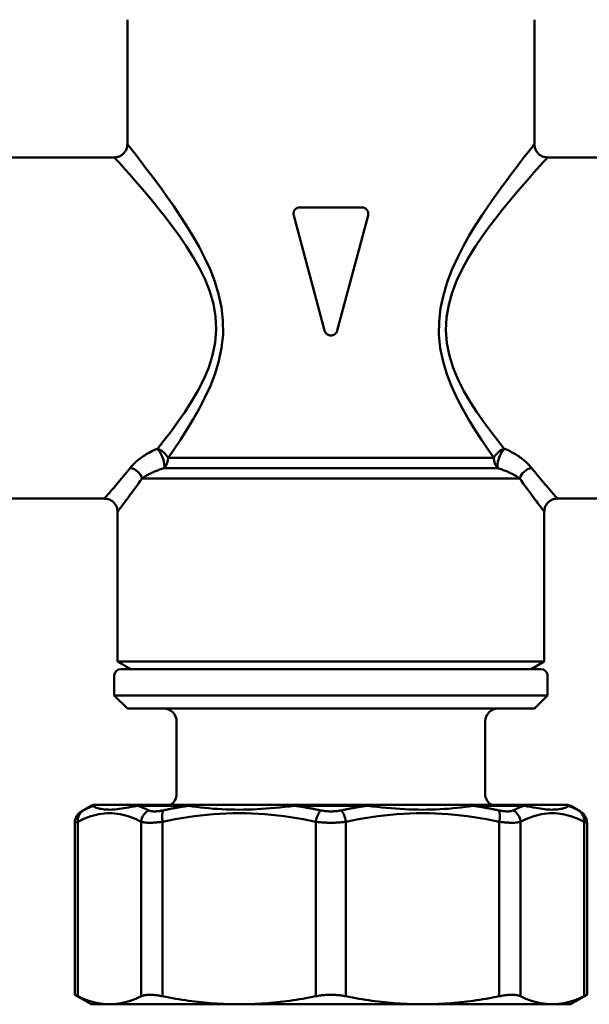
# Model space of a CAD drawing. Extents: x -291 to 2357, y 63 to 1419.
# Drawn here: x 418 to 461, y 341 to 416 of the extents above; entities that cross this region are included whole.
import ezdxf

# ---------------------------------------------------------------- set-up
doc = ezdxf.new("R2010")
doc.units = 0
doc.layers.add('AM_0', color=7, linetype='CONTINUOUS', lineweight=50)

# ---------------------------------------------------------------- blocks, each defined once
blk = doc.blocks.new('782-06-61')
at = {"layer": 'AM_0'}
for p, q in [((-91.289, -247.797), (-91.289, -241.297)), ((-60.289, -247.797), (-60.289, -241.297)), ((-149.289, -248.797), (-92.289, -248.797)), ((-59.289, -248.797), (-53.289, -248.797)), ((-73.44, -252.601), (-78.137, -252.601)), ((-78.62, -253.23), (-76.272, -261.994)), ((-75.306, -261.994), (-72.957, -253.23)), ((-88.194, -271.704), (-63.383, -271.704)), ((-63.083, -272.484), (-88.494, -272.484)), ((-86.637, -273.265), (-90.171, -273.265)), ((-61.407, -273.265), (-86.637, -273.265)), ((-106.289, -274.797), (-93.039, -274.797)), ((-58.539, -274.797), (-53.289, -274.797)), ((-92.039, -287.219), (-92.039, -275.797)), ((-59.539, -287.219), (-59.539, -275.797)), ((-59.539, -287.219), (-92.039, -287.219)), ((-91.039, -287.797), (-92.039, -287.219)), ((-60.539, -287.797), (-59.539, -287.219)), ((-91.789, -287.797), (-75.789, -287.797)), ((-91.039, -287.797), (-60.539, -287.797)), ((-59.789, -287.797), (-75.789, -287.797)), ((-92.289, -289.797), (-92.289, -288.297)), ((-59.289, -289.797), (-59.289, -288.297)), ((-92.289, -289.797), (-75.789, -289.797)), ((-91.289, -290.797), (-92.289, -289.797)), ((-59.289, -289.797), (-75.789, -289.797)), ((-60.289, -290.797), (-59.289, -289.797)), ((-75.789, -290.797), (-91.289, -290.797)), ((-75.789, -290.797), (-60.289, -290.797)), ((-87.539, -297.297), (-87.539, -291.797)), ((-64.039, -297.297), (-64.039, -291.797)), ((-94.055, -298.214), (-94.795, -298.641)), ((-93.847, -298.214), (-94.055, -298.214)), ((-93.805, -298.147), (-93.599, -298.147)), ((-86.613, -298.214), (-90.502, -298.214)), ((-90.3, -298.147), (-86.465, -298.147)), ((-75.789, -298.214), (-78.538, -298.214)), ((-78.5, -298.147), (-75.789, -298.147)), ((-73.077, -298.147), (-75.789, -298.147)), ((-75.789, -298.214), (-73.039, -298.214)), ((-61.277, -298.147), (-65.112, -298.147)), ((-64.964, -298.214), (-61.076, -298.214)), ((-57.773, -298.147), (-57.978, -298.147)), ((-57.731, -298.214), (-57.523, -298.214)), ((-57.523, -298.214), (-56.782, -298.641)), ((-95.067, -312.733), (-95.067, -299.429)), ((-90.232, -299.429), (-90.232, -312.733)), ((-88.609, -312.733), (-88.609, -299.429)), ((-76.937, -299.429), (-76.937, -312.733)), ((-74.641, -299.429), (-74.641, -312.733)), ((-62.969, -312.733), (-62.969, -299.429)), ((-61.345, -299.429), (-61.345, -312.733)), ((-56.511, -312.733), (-56.511, -299.429)), ((-95.295, -312.621), (-95.295, -299.507)), ((-56.282, -312.621), (-56.282, -299.507)), ((-94.039, -313.347), (-95.295, -312.621)), ((-57.539, -313.347), (-56.282, -312.621)), ((-92.649, -313.347), (-94.039, -313.347)), ((-82.773, -313.347), (-92.649, -313.347)), ((-75.789, -313.347), (-82.773, -313.347)), ((-75.789, -313.347), (-68.805, -313.347)), ((-68.805, -313.347), (-58.928, -313.347)), ((-58.928, -313.347), (-57.539, -313.347))]:
    blk.add_line(p, q, dxfattribs=at)
for points in [[(-91.289, -238.297), (-91.289, -238.306), (-91.289, -238.332), (-91.289, -238.374), (-91.289, -238.432), (-91.289, -238.504), (-91.289, -238.59), (-91.289, -238.688), (-91.289, -238.796), (-91.289, -238.912), (-91.289, -239.034), (-91.289, -239.16), (-91.289, -239.292), (-91.289, -239.434), (-91.289, -239.585), (-91.289, -239.743), (-91.289, -239.907), (-91.289, -240.076), (-91.289, -240.249), (-91.289, -240.425), (-91.289, -240.601), (-91.289, -240.778), (-91.289, -240.954), (-91.289, -241.127), (-91.289, -241.297)], [(-60.289, -241.297), (-60.289, -241.127), (-60.289, -240.954), (-60.289, -240.778), (-60.289, -240.601), (-60.289, -240.425), (-60.289, -240.249), (-60.289, -240.076), (-60.289, -239.907), (-60.289, -239.743), (-60.289, -239.585), (-60.289, -239.434), (-60.289, -239.292), (-60.289, -239.16), (-60.289, -239.034), (-60.289, -238.912), (-60.289, -238.796), (-60.289, -238.688), (-60.289, -238.59), (-60.289, -238.504), (-60.289, -238.432), (-60.289, -238.374), (-60.289, -238.332), (-60.289, -238.306), (-60.289, -238.297)], [(-92.289, -248.797), (-92.223, -248.791), (-92.158, -248.786), (-92.094, -248.775), (-92.031, -248.76), (-91.967, -248.744), (-91.907, -248.718), (-91.847, -248.692), (-91.79, -248.661), (-91.735, -248.626), (-91.68, -248.59), (-91.631, -248.546), (-91.582, -248.503), (-91.539, -248.454), (-91.497, -248.404), (-91.458, -248.352), (-91.425, -248.295), (-91.393, -248.238), (-91.367, -248.178), (-91.344, -248.117), (-91.326, -248.055), (-91.316, -247.99), (-91.307, -247.926), (-91.298, -247.861), (-91.289, -247.797)], [(-88.194, -271.704), (-87.729, -271.034), (-87.254, -270.324), (-86.776, -269.578), (-86.299, -268.794), (-85.828, -267.969), (-85.38, -267.106), (-84.969, -266.206), (-84.611, -265.271), (-84.32, -264.304), (-84.113, -263.307), (-84.004, -262.282), (-84.008, -261.236), (-84.124, -260.212), (-84.337, -259.216), (-84.632, -258.253), (-84.993, -257.322), (-85.407, -256.426), (-85.857, -255.568), (-86.328, -254.748), (-86.806, -253.968), (-87.282, -253.225), (-87.757, -252.517), (-88.223, -251.845), (-88.676, -251.213), (-89.109, -250.622), (-89.518, -250.077), (-89.897, -249.578), (-90.241, -249.129), (-90.546, -248.737), (-90.805, -248.407), (-91.013, -248.144), (-91.164, -247.953), (-91.257, -247.836), (-91.289, -247.797)], [(-60.289, -247.797), (-60.32, -247.836), (-60.412, -247.952), (-60.564, -248.144), (-60.772, -248.407), (-61.031, -248.737), (-61.336, -249.129), (-61.681, -249.578), (-62.06, -250.078), (-62.47, -250.625), (-62.904, -251.215), (-63.357, -251.846), (-63.823, -252.517), (-64.297, -253.226), (-64.774, -253.971), (-65.249, -254.753), (-65.715, -255.581), (-66.158, -256.455), (-66.566, -257.368), (-66.923, -258.314), (-67.216, -259.288), (-67.43, -260.283), (-67.551, -261.295), (-67.565, -262.316), (-67.459, -263.341), (-67.249, -264.342), (-66.959, -265.308), (-66.603, -266.237), (-66.195, -267.13), (-65.749, -267.985), (-65.279, -268.803), (-64.799, -269.584), (-64.321, -270.327), (-63.848, -271.034), (-63.383, -271.704)], [(-60.289, -247.797), (-60.283, -247.862), (-60.278, -247.927), (-60.267, -247.991), (-60.251, -248.055), (-60.235, -248.118), (-60.21, -248.178), (-60.184, -248.238), (-60.153, -248.296), (-60.118, -248.351), (-60.081, -248.405), (-60.038, -248.454), (-59.995, -248.503), (-59.946, -248.547), (-59.896, -248.588), (-59.843, -248.627), (-59.787, -248.66), (-59.73, -248.693), (-59.67, -248.718), (-59.609, -248.741), (-59.547, -248.76), (-59.482, -248.769), (-59.418, -248.778), (-59.353, -248.787), (-59.289, -248.797)], [(-92.289, -248.797), (-92.253, -248.836), (-92.148, -248.95), (-91.978, -249.138), (-91.743, -249.397), (-91.452, -249.722), (-91.11, -250.106), (-90.724, -250.545), (-90.301, -251.033), (-89.845, -251.566), (-89.363, -252.143), (-88.861, -252.76), (-88.346, -253.415), (-87.824, -254.105), (-87.301, -254.829), (-86.778, -255.593), (-86.27, -256.395), (-85.795, -257.234), (-85.369, -258.109), (-85.012, -259.017), (-84.74, -259.957), (-84.571, -260.927), (-84.522, -261.924), (-84.603, -262.913), (-84.801, -263.875), (-85.098, -264.808), (-85.475, -265.709), (-85.916, -266.577), (-86.402, -267.409), (-86.915, -268.204), (-87.439, -268.958), (-87.963, -269.674), (-88.484, -270.354), (-88.995, -270.996)], [(-62.583, -270.996), (-63.093, -270.355), (-63.612, -269.677), (-64.137, -268.963), (-64.663, -268.213), (-65.176, -267.425), (-65.659, -266.601), (-66.096, -265.74), (-66.471, -264.843), (-66.768, -263.91), (-66.97, -262.942), (-67.043, -261.962), (-66.985, -260.988), (-66.812, -260.025), (-66.54, -259.081), (-66.186, -258.16), (-65.766, -257.269), (-65.298, -256.414), (-64.796, -255.6), (-64.279, -254.834), (-63.756, -254.107), (-63.234, -253.415), (-62.719, -252.761), (-62.217, -252.144), (-61.734, -251.568), (-61.278, -251.035), (-60.853, -250.545), (-60.467, -250.106), (-60.125, -249.722), (-59.834, -249.398), (-59.6, -249.139), (-59.428, -248.95), (-59.324, -248.835), (-59.289, -248.797)], [(-78.62, -253.23), (-78.629, -253.192), (-78.634, -253.154), (-78.637, -253.117), (-78.637, -253.08), (-78.633, -253.042), (-78.627, -253.004), (-78.619, -252.966), (-78.607, -252.929), (-78.592, -252.893), (-78.574, -252.858), (-78.554, -252.825), (-78.532, -252.794), (-78.508, -252.765), (-78.482, -252.739), (-78.454, -252.714), (-78.424, -252.691), (-78.392, -252.671), (-78.358, -252.652), (-78.323, -252.636), (-78.286, -252.623), (-78.249, -252.613), (-78.211, -252.606), (-78.174, -252.602), (-78.137, -252.601)], [(-73.44, -252.601), (-73.403, -252.602), (-73.366, -252.606), (-73.328, -252.613), (-73.291, -252.623), (-73.255, -252.636), (-73.219, -252.652), (-73.185, -252.671), (-73.153, -252.691), (-73.123, -252.714), (-73.095, -252.739), (-73.069, -252.765), (-73.045, -252.794), (-73.023, -252.825), (-73.003, -252.858), (-72.985, -252.893), (-72.971, -252.929), (-72.959, -252.966), (-72.95, -253.004), (-72.944, -253.042), (-72.941, -253.08), (-72.941, -253.117), (-72.943, -253.154), (-72.949, -253.192), (-72.957, -253.23)], [(-75.306, -261.994), (-75.323, -262.047), (-75.346, -262.097), (-75.374, -262.144), (-75.407, -262.188), (-75.443, -262.226), (-75.484, -262.261), (-75.529, -262.292), (-75.577, -262.318), (-75.629, -262.339), (-75.682, -262.353), (-75.736, -262.362), (-75.789, -262.365), (-75.842, -262.362), (-75.895, -262.353), (-75.949, -262.339), (-76, -262.318), (-76.049, -262.292), (-76.094, -262.261), (-76.134, -262.226), (-76.17, -262.188), (-76.203, -262.144), (-76.231, -262.097), (-76.254, -262.047), (-76.272, -261.994)], [(-88.995, -270.996), (-89.108, -271.043), (-89.22, -271.092), (-89.33, -271.143), (-89.438, -271.195), (-89.543, -271.249), (-89.646, -271.305), (-89.747, -271.362), (-89.846, -271.42), (-89.941, -271.479), (-90.034, -271.54), (-90.125, -271.601), (-90.213, -271.663), (-90.298, -271.725), (-90.38, -271.789), (-90.46, -271.853), (-90.538, -271.918), (-90.612, -271.983), (-90.684, -272.049), (-90.753, -272.115), (-90.82, -272.181), (-90.883, -272.248), (-90.943, -272.314), (-91.001, -272.38), (-91.056, -272.446)], [(-60.522, -272.446), (-60.576, -272.38), (-60.634, -272.314), (-60.694, -272.248), (-60.758, -272.181), (-60.824, -272.115), (-60.893, -272.049), (-60.965, -271.983), (-61.04, -271.918), (-61.117, -271.853), (-61.197, -271.789), (-61.279, -271.726), (-61.365, -271.663), (-61.452, -271.601), (-61.543, -271.54), (-61.636, -271.479), (-61.732, -271.42), (-61.83, -271.362), (-61.931, -271.305), (-62.034, -271.249), (-62.14, -271.195), (-62.247, -271.143), (-62.357, -271.092), (-62.469, -271.043), (-62.583, -270.996)], [(-91.056, -272.446), (-91.199, -272.623), (-91.34, -272.795), (-91.477, -272.961), (-91.61, -273.122), (-91.739, -273.277), (-91.863, -273.425), (-91.982, -273.567), (-92.096, -273.702), (-92.205, -273.83), (-92.308, -273.951), (-92.404, -274.064), (-92.495, -274.17), (-92.58, -274.268), (-92.657, -274.358), (-92.728, -274.44), (-92.793, -274.514), (-92.849, -274.579), (-92.898, -274.636), (-92.94, -274.684), (-92.974, -274.724), (-93.001, -274.754), (-93.02, -274.776), (-93.031, -274.789), (-93.035, -274.794)], [(-90.171, -273.265), (-90.12, -273.23), (-90.067, -273.194), (-90.012, -273.158), (-89.956, -273.123), (-89.898, -273.087), (-89.838, -273.051), (-89.777, -273.016), (-89.714, -272.981), (-89.649, -272.946), (-89.583, -272.911), (-89.515, -272.877), (-89.446, -272.843), (-89.375, -272.81), (-89.303, -272.777), (-89.229, -272.745), (-89.153, -272.713), (-89.075, -272.681), (-88.997, -272.651), (-88.916, -272.621), (-88.834, -272.592), (-88.751, -272.563), (-88.667, -272.536), (-88.581, -272.51), (-88.494, -272.484)], [(-63.083, -272.484), (-62.996, -272.51), (-62.91, -272.536), (-62.826, -272.563), (-62.743, -272.592), (-62.661, -272.621), (-62.581, -272.651), (-62.502, -272.681), (-62.424, -272.713), (-62.349, -272.745), (-62.274, -272.777), (-62.202, -272.81), (-62.131, -272.843), (-62.062, -272.877), (-61.994, -272.911), (-61.928, -272.946), (-61.863, -272.981), (-61.8, -273.016), (-61.739, -273.051), (-61.679, -273.087), (-61.621, -273.123), (-61.565, -273.158), (-61.51, -273.194), (-61.458, -273.23), (-61.407, -273.265)], [(-58.542, -274.794), (-58.546, -274.79), (-58.557, -274.777), (-58.576, -274.755), (-58.602, -274.724), (-58.637, -274.685), (-58.679, -274.636), (-58.728, -274.579), (-58.786, -274.513), (-58.85, -274.439), (-58.922, -274.356), (-59, -274.266), (-59.085, -274.167), (-59.176, -274.061), (-59.273, -273.947), (-59.376, -273.826), (-59.485, -273.699), (-59.598, -273.564), (-59.717, -273.422), (-59.841, -273.275), (-59.969, -273.121), (-60.101, -272.96), (-60.238, -272.795), (-60.378, -272.623), (-60.522, -272.446)], [(-92.036, -275.794), (-92.032, -275.789), (-92.021, -275.775), (-92.003, -275.751), (-91.978, -275.718), (-91.946, -275.676), (-91.906, -275.624), (-91.86, -275.563), (-91.807, -275.492), (-91.746, -275.413), (-91.68, -275.324), (-91.606, -275.227), (-91.527, -275.122), (-91.441, -275.008), (-91.35, -274.886), (-91.253, -274.756), (-91.151, -274.618), (-91.044, -274.472), (-90.931, -274.32), (-90.814, -274.16), (-90.693, -273.993), (-90.567, -273.82), (-90.438, -273.641), (-90.306, -273.456), (-90.171, -273.265)], [(-61.407, -273.265), (-61.271, -273.456), (-61.139, -273.64), (-61.011, -273.819), (-60.886, -273.992), (-60.765, -274.158), (-60.649, -274.317), (-60.537, -274.469), (-60.43, -274.614), (-60.328, -274.752), (-60.231, -274.882), (-60.139, -275.004), (-60.053, -275.119), (-59.973, -275.225), (-59.899, -275.322), (-59.832, -275.411), (-59.771, -275.491), (-59.717, -275.562), (-59.67, -275.624), (-59.631, -275.676), (-59.599, -275.719), (-59.574, -275.752), (-59.556, -275.775), (-59.545, -275.789), (-59.542, -275.794)], [(-92.039, -275.797), (-92.044, -275.732), (-92.049, -275.666), (-92.06, -275.602), (-92.076, -275.539), (-92.092, -275.475), (-92.118, -275.415), (-92.144, -275.355), (-92.175, -275.298), (-92.21, -275.243), (-92.246, -275.188), (-92.289, -275.139), (-92.333, -275.091), (-92.381, -275.047), (-92.432, -275.005), (-92.484, -274.966), (-92.54, -274.933), (-92.597, -274.901), (-92.657, -274.875), (-92.718, -274.852), (-92.781, -274.834), (-92.845, -274.825), (-92.91, -274.815), (-92.974, -274.806), (-93.039, -274.797)], [(-58.539, -274.797), (-58.604, -274.802), (-58.669, -274.807), (-58.733, -274.818), (-58.797, -274.834), (-58.86, -274.85), (-58.92, -274.876), (-58.98, -274.902), (-59.037, -274.933), (-59.093, -274.968), (-59.147, -275.004), (-59.196, -275.047), (-59.245, -275.091), (-59.289, -275.139), (-59.33, -275.19), (-59.369, -275.242), (-59.402, -275.299), (-59.435, -275.355), (-59.46, -275.415), (-59.483, -275.476), (-59.502, -275.539), (-59.511, -275.603), (-59.52, -275.668), (-59.529, -275.732), (-59.539, -275.797)], [(-95.295, -299.507), (-95.292, -299.464), (-95.288, -299.42), (-95.284, -299.377), (-95.279, -299.334), (-95.268, -299.291), (-95.258, -299.249), (-95.247, -299.207), (-95.233, -299.166), (-95.216, -299.126), (-95.199, -299.086), (-95.182, -299.046), (-95.159, -299.008), (-95.136, -298.972), (-95.112, -298.935), (-95.088, -298.899), (-95.059, -298.866), (-95.03, -298.834), (-95.001, -298.801), (-94.969, -298.771), (-94.936, -298.743), (-94.902, -298.716), (-94.868, -298.688), (-94.832, -298.664), (-94.795, -298.641)], [(-94.642, -298.563), (-94.655, -298.569), (-94.666, -298.575), (-94.677, -298.581), (-94.688, -298.586), (-94.698, -298.591), (-94.708, -298.597), (-94.717, -298.601), (-94.726, -298.606), (-94.735, -298.61), (-94.742, -298.614), (-94.75, -298.618), (-94.756, -298.621), (-94.762, -298.624), (-94.768, -298.627), (-94.773, -298.63), (-94.778, -298.632), (-94.782, -298.634), (-94.785, -298.636), (-94.788, -298.638), (-94.791, -298.639), (-94.793, -298.64), (-94.794, -298.641), (-94.795, -298.641), (-94.795, -298.641)], [(-93.847, -298.214), (-93.88, -298.226), (-93.913, -298.238), (-93.947, -298.251), (-93.98, -298.264), (-94.014, -298.277), (-94.047, -298.29), (-94.08, -298.303), (-94.113, -298.317), (-94.147, -298.33), (-94.18, -298.344), (-94.213, -298.359), (-94.246, -298.373), (-94.279, -298.388), (-94.313, -298.403), (-94.346, -298.418), (-94.379, -298.433), (-94.412, -298.448), (-94.445, -298.464), (-94.478, -298.48), (-94.511, -298.496), (-94.544, -298.512), (-94.577, -298.529), (-94.61, -298.546), (-94.642, -298.563)], [(-93.847, -298.214), (-93.836, -298.259), (-93.784, -298.302), (-93.707, -298.341), (-93.613, -298.376), (-93.508, -298.408), (-93.395, -298.435), (-93.275, -298.458), (-93.149, -298.477), (-93.02, -298.492), (-92.888, -298.503), (-92.753, -298.509), (-92.616, -298.512), (-92.476, -298.51), (-92.334, -298.503), (-92.193, -298.492), (-92.05, -298.477), (-91.903, -298.458), (-91.748, -298.434), (-91.583, -298.407), (-91.405, -298.376), (-91.212, -298.34), (-91.001, -298.302), (-90.769, -298.259), (-90.502, -298.214)], [(-90.3, -298.147), (-90.499, -298.147), (-90.682, -298.147), (-90.854, -298.147), (-91.018, -298.147), (-91.175, -298.147), (-91.325, -298.147), (-91.471, -298.147), (-91.613, -298.147), (-91.754, -298.147), (-91.893, -298.147), (-92.032, -298.147), (-92.171, -298.147), (-92.308, -298.147), (-92.444, -298.147), (-92.579, -298.147), (-92.712, -298.147), (-92.842, -298.147), (-92.971, -298.147), (-93.096, -298.147), (-93.216, -298.147), (-93.33, -298.147), (-93.436, -298.147), (-93.529, -298.147), (-93.599, -298.147)], [(-89.676, -298.563), (-89.71, -298.546), (-89.745, -298.529), (-89.779, -298.512), (-89.813, -298.496), (-89.847, -298.48), (-89.882, -298.464), (-89.916, -298.448), (-89.95, -298.433), (-89.985, -298.418), (-90.019, -298.403), (-90.054, -298.388), (-90.088, -298.373), (-90.122, -298.359), (-90.157, -298.344), (-90.191, -298.33), (-90.226, -298.316), (-90.26, -298.303), (-90.295, -298.289), (-90.329, -298.276), (-90.364, -298.263), (-90.398, -298.251), (-90.433, -298.238), (-90.467, -298.226), (-90.502, -298.214)], [(-88.564, -298.563), (-88.625, -298.575), (-88.685, -298.586), (-88.744, -298.597), (-88.803, -298.606), (-88.86, -298.614), (-88.917, -298.621), (-88.972, -298.627), (-89.027, -298.632), (-89.08, -298.636), (-89.131, -298.639), (-89.181, -298.641), (-89.229, -298.641), (-89.276, -298.641), (-89.322, -298.639), (-89.365, -298.636), (-89.407, -298.632), (-89.448, -298.627), (-89.486, -298.621), (-89.522, -298.614), (-89.557, -298.606), (-89.59, -298.596), (-89.621, -298.586), (-89.649, -298.575), (-89.676, -298.563)], [(-86.613, -298.214), (-86.695, -298.226), (-86.777, -298.238), (-86.859, -298.251), (-86.94, -298.264), (-87.022, -298.277), (-87.104, -298.29), (-87.185, -298.303), (-87.267, -298.317), (-87.348, -298.33), (-87.429, -298.344), (-87.511, -298.359), (-87.592, -298.373), (-87.673, -298.388), (-87.755, -298.403), (-87.836, -298.418), (-87.917, -298.433), (-87.998, -298.448), (-88.079, -298.464), (-88.16, -298.48), (-88.241, -298.496), (-88.322, -298.512), (-88.403, -298.529), (-88.484, -298.546), (-88.564, -298.563)], [(-86.613, -298.214), (-86.331, -298.259), (-86.029, -298.302), (-85.716, -298.341), (-85.396, -298.376), (-85.073, -298.408), (-84.747, -298.435), (-84.418, -298.458), (-84.089, -298.477), (-83.758, -298.492), (-83.426, -298.503), (-83.093, -298.509), (-82.759, -298.512), (-82.424, -298.51), (-82.088, -298.503), (-81.752, -298.492), (-81.414, -298.477), (-81.074, -298.458), (-80.731, -298.434), (-80.383, -298.407), (-80.03, -298.376), (-79.67, -298.34), (-79.303, -298.302), (-78.927, -298.259), (-78.538, -298.214)], [(-78.5, -298.147), (-78.853, -298.147), (-79.201, -298.147), (-79.547, -298.147), (-79.889, -298.147), (-80.229, -298.147), (-80.568, -298.147), (-80.904, -298.147), (-81.24, -298.147), (-81.574, -298.147), (-81.908, -298.147), (-82.241, -298.147), (-82.574, -298.147), (-82.907, -298.147), (-83.239, -298.147), (-83.57, -298.147), (-83.901, -298.147), (-84.231, -298.147), (-84.56, -298.147), (-84.887, -298.147), (-85.212, -298.147), (-85.535, -298.147), (-85.854, -298.147), (-86.166, -298.147), (-86.465, -298.147)], [(-76.575, -298.563), (-76.656, -298.546), (-76.737, -298.529), (-76.819, -298.513), (-76.9, -298.496), (-76.981, -298.48), (-77.063, -298.464), (-77.144, -298.449), (-77.226, -298.433), (-77.308, -298.418), (-77.389, -298.403), (-77.471, -298.388), (-77.553, -298.373), (-77.635, -298.359), (-77.717, -298.344), (-77.799, -298.33), (-77.881, -298.317), (-77.963, -298.303), (-78.045, -298.29), (-78.127, -298.276), (-78.209, -298.263), (-78.291, -298.251), (-78.373, -298.238), (-78.456, -298.226), (-78.538, -298.214)], [(-75.789, -298.641), (-75.79, -298.641), (-75.858, -298.641), (-75.925, -298.639), (-75.992, -298.636), (-76.059, -298.632), (-76.126, -298.627), (-76.192, -298.621), (-76.258, -298.614), (-76.323, -298.606), (-76.387, -298.596), (-76.451, -298.586), (-76.513, -298.575), (-76.575, -298.563)], [(-75.789, -298.641), (-75.787, -298.641), (-75.719, -298.641), (-75.652, -298.639), (-75.585, -298.636), (-75.518, -298.632), (-75.451, -298.627), (-75.385, -298.621), (-75.319, -298.614), (-75.254, -298.606), (-75.19, -298.596), (-75.127, -298.586), (-75.064, -298.575), (-75.002, -298.563)], [(-75.002, -298.563), (-74.921, -298.546), (-74.84, -298.529), (-74.759, -298.513), (-74.677, -298.496), (-74.596, -298.48), (-74.514, -298.464), (-74.433, -298.449), (-74.351, -298.433), (-74.27, -298.418), (-74.188, -298.403), (-74.106, -298.388), (-74.024, -298.373), (-73.942, -298.359), (-73.861, -298.344), (-73.779, -298.33), (-73.697, -298.317), (-73.615, -298.303), (-73.533, -298.29), (-73.45, -298.276), (-73.368, -298.263), (-73.286, -298.251), (-73.204, -298.238), (-73.122, -298.226), (-73.039, -298.214)], [(-73.077, -298.147), (-72.724, -298.147), (-72.376, -298.147), (-72.031, -298.147), (-71.688, -298.147), (-71.348, -298.147), (-71.01, -298.147), (-70.673, -298.147), (-70.337, -298.147), (-70.003, -298.147), (-69.669, -298.147), (-69.336, -298.147), (-69.003, -298.147), (-68.67, -298.147), (-68.338, -298.147), (-68.007, -298.147), (-67.676, -298.147), (-67.346, -298.147), (-67.018, -298.147), (-66.691, -298.147), (-66.365, -298.147), (-66.042, -298.147), (-65.723, -298.147), (-65.412, -298.147), (-65.112, -298.147)], [(-64.964, -298.214), (-65.246, -298.259), (-65.548, -298.302), (-65.862, -298.341), (-66.181, -298.376), (-66.504, -298.408), (-66.83, -298.435), (-67.159, -298.458), (-67.489, -298.477), (-67.82, -298.492), (-68.152, -298.503), (-68.485, -298.509), (-68.819, -298.512), (-69.153, -298.51), (-69.489, -298.503), (-69.825, -298.492), (-70.163, -298.477), (-70.503, -298.458), (-70.846, -298.434), (-71.194, -298.407), (-71.548, -298.376), (-71.907, -298.34), (-72.275, -298.302), (-72.65, -298.259), (-73.039, -298.214)], [(-64.964, -298.214), (-64.882, -298.226), (-64.8, -298.238), (-64.719, -298.251), (-64.637, -298.264), (-64.555, -298.277), (-64.474, -298.29), (-64.392, -298.303), (-64.311, -298.317), (-64.229, -298.33), (-64.148, -298.344), (-64.066, -298.359), (-63.985, -298.373), (-63.904, -298.388), (-63.823, -298.403), (-63.741, -298.418), (-63.66, -298.433), (-63.579, -298.448), (-63.498, -298.464), (-63.417, -298.48), (-63.336, -298.496), (-63.255, -298.512), (-63.174, -298.529), (-63.094, -298.546), (-63.013, -298.563)], [(-63.013, -298.563), (-62.952, -298.575), (-62.893, -298.586), (-62.833, -298.597), (-62.775, -298.606), (-62.717, -298.614), (-62.66, -298.621), (-62.605, -298.627), (-62.551, -298.632), (-62.498, -298.636), (-62.446, -298.639), (-62.396, -298.641), (-62.348, -298.641), (-62.301, -298.641), (-62.256, -298.639), (-62.212, -298.636), (-62.17, -298.632), (-62.13, -298.627), (-62.091, -298.621), (-62.055, -298.614), (-62.02, -298.606), (-61.987, -298.596), (-61.957, -298.586), (-61.928, -298.575), (-61.901, -298.563)], [(-61.901, -298.563), (-61.867, -298.546), (-61.833, -298.529), (-61.798, -298.512), (-61.764, -298.496), (-61.73, -298.48), (-61.695, -298.464), (-61.661, -298.448), (-61.627, -298.433), (-61.592, -298.418), (-61.558, -298.403), (-61.524, -298.388), (-61.489, -298.373), (-61.455, -298.359), (-61.42, -298.344), (-61.386, -298.33), (-61.352, -298.316), (-61.317, -298.303), (-61.283, -298.289), (-61.248, -298.276), (-61.214, -298.263), (-61.179, -298.251), (-61.145, -298.238), (-61.11, -298.226), (-61.076, -298.214)], [(-61.277, -298.147), (-61.078, -298.147), (-60.895, -298.147), (-60.723, -298.147), (-60.559, -298.147), (-60.402, -298.147), (-60.252, -298.147), (-60.106, -298.147), (-59.964, -298.147), (-59.824, -298.147), (-59.685, -298.147), (-59.545, -298.147), (-59.407, -298.147), (-59.269, -298.147), (-59.133, -298.147), (-58.999, -298.147), (-58.866, -298.147), (-58.735, -298.147), (-58.606, -298.147), (-58.482, -298.147), (-58.362, -298.147), (-58.247, -298.147), (-58.142, -298.147), (-58.049, -298.147), (-57.978, -298.147)], [(-57.731, -298.214), (-57.741, -298.259), (-57.794, -298.302), (-57.871, -298.341), (-57.964, -298.376), (-58.069, -298.408), (-58.182, -298.435), (-58.303, -298.458), (-58.428, -298.477), (-58.557, -298.492), (-58.689, -298.503), (-58.824, -298.509), (-58.962, -298.512), (-59.102, -298.51), (-59.243, -298.503), (-59.384, -298.492), (-59.527, -298.477), (-59.675, -298.458), (-59.83, -298.434), (-59.995, -298.407), (-60.172, -298.376), (-60.365, -298.34), (-60.576, -298.302), (-60.808, -298.259), (-61.076, -298.214)], [(-57.731, -298.214), (-57.697, -298.226), (-57.664, -298.238), (-57.63, -298.251), (-57.597, -298.264), (-57.564, -298.277), (-57.53, -298.29), (-57.497, -298.303), (-57.464, -298.317), (-57.431, -298.33), (-57.397, -298.344), (-57.364, -298.359), (-57.331, -298.373), (-57.298, -298.388), (-57.265, -298.403), (-57.232, -298.418), (-57.198, -298.433), (-57.165, -298.448), (-57.132, -298.464), (-57.099, -298.48), (-57.066, -298.496), (-57.033, -298.512), (-57.001, -298.529), (-56.968, -298.546), (-56.935, -298.563)], [(-56.935, -298.563), (-56.923, -298.569), (-56.911, -298.575), (-56.9, -298.581), (-56.889, -298.586), (-56.879, -298.591), (-56.869, -298.597), (-56.86, -298.601), (-56.851, -298.606), (-56.843, -298.61), (-56.835, -298.614), (-56.828, -298.618), (-56.821, -298.621), (-56.815, -298.624), (-56.809, -298.627), (-56.804, -298.63), (-56.799, -298.632), (-56.795, -298.634), (-56.792, -298.636), (-56.789, -298.638), (-56.786, -298.639), (-56.785, -298.64), (-56.783, -298.641), (-56.782, -298.641), (-56.782, -298.641)], [(-56.282, -299.507), (-56.286, -299.464), (-56.289, -299.42), (-56.293, -299.377), (-56.298, -299.334), (-56.309, -299.291), (-56.319, -299.249), (-56.33, -299.207), (-56.344, -299.166), (-56.361, -299.126), (-56.378, -299.086), (-56.396, -299.046), (-56.418, -299.008), (-56.442, -298.972), (-56.465, -298.935), (-56.489, -298.899), (-56.518, -298.866), (-56.547, -298.834), (-56.576, -298.801), (-56.608, -298.771), (-56.642, -298.743), (-56.675, -298.716), (-56.709, -298.688), (-56.745, -298.664), (-56.782, -298.641)], [(-95.295, -299.507), (-95.295, -299.507), (-95.293, -299.507), (-95.291, -299.506), (-95.289, -299.505), (-95.285, -299.504), (-95.281, -299.502), (-95.275, -299.5), (-95.269, -299.498), (-95.262, -299.496), (-95.255, -299.493), (-95.246, -299.49), (-95.237, -299.487), (-95.227, -299.484), (-95.216, -299.48), (-95.204, -299.476), (-95.192, -299.472), (-95.179, -299.467), (-95.165, -299.463), (-95.15, -299.457), (-95.135, -299.452), (-95.119, -299.447), (-95.102, -299.441), (-95.085, -299.435), (-95.067, -299.429)], [(-95.067, -299.429), (-94.868, -299.329), (-94.668, -299.237), (-94.468, -299.153), (-94.267, -299.077), (-94.066, -299.009), (-93.865, -298.949), (-93.663, -298.899), (-93.461, -298.857), (-93.258, -298.824), (-93.056, -298.801), (-92.853, -298.787), (-92.65, -298.782), (-92.448, -298.787), (-92.245, -298.801), (-92.042, -298.824), (-91.84, -298.856), (-91.638, -298.898), (-91.435, -298.949), (-91.234, -299.008), (-91.032, -299.076), (-90.831, -299.153), (-90.631, -299.237), (-90.431, -299.329), (-90.232, -299.429)], [(-90.232, -299.429), (-90.194, -299.441), (-90.152, -299.452), (-90.108, -299.462), (-90.06, -299.472), (-90.01, -299.48), (-89.957, -299.487), (-89.901, -299.493), (-89.843, -299.498), (-89.782, -299.502), (-89.718, -299.505), (-89.652, -299.507), (-89.584, -299.507), (-89.513, -299.507), (-89.44, -299.505), (-89.364, -299.502), (-89.287, -299.498), (-89.207, -299.493), (-89.126, -299.487), (-89.043, -299.48), (-88.958, -299.472), (-88.873, -299.463), (-88.785, -299.452), (-88.697, -299.441), (-88.609, -299.429)], [(-88.609, -299.429), (-88.128, -299.329), (-87.646, -299.237), (-87.163, -299.153), (-86.679, -299.077), (-86.194, -299.009), (-85.708, -298.95), (-85.221, -298.899), (-84.733, -298.857), (-84.244, -298.824), (-83.755, -298.801), (-83.266, -298.787), (-82.777, -298.782), (-82.287, -298.787), (-81.798, -298.801), (-81.308, -298.824), (-80.819, -298.856), (-80.33, -298.898), (-79.842, -298.949), (-79.355, -299.008), (-78.869, -299.076), (-78.383, -299.153), (-77.9, -299.237), (-77.417, -299.329), (-76.937, -299.429)], [(-76.937, -299.429), (-76.847, -299.441), (-76.755, -299.452), (-76.663, -299.462), (-76.569, -299.472), (-76.474, -299.48), (-76.378, -299.487), (-76.281, -299.493), (-76.184, -299.498), (-76.086, -299.502), (-75.988, -299.505), (-75.89, -299.507), (-75.791, -299.507), (-75.789, -299.507)], [(-74.641, -299.429), (-74.731, -299.441), (-74.822, -299.452), (-74.915, -299.462), (-75.008, -299.472), (-75.103, -299.48), (-75.199, -299.487), (-75.296, -299.493), (-75.393, -299.498), (-75.491, -299.502), (-75.589, -299.505), (-75.688, -299.507), (-75.786, -299.507), (-75.789, -299.507)], [(-62.969, -299.429), (-63.449, -299.329), (-63.931, -299.237), (-64.414, -299.153), (-64.898, -299.077), (-65.383, -299.009), (-65.87, -298.95), (-66.357, -298.899), (-66.845, -298.857), (-67.333, -298.824), (-67.822, -298.801), (-68.311, -298.787), (-68.801, -298.782), (-69.29, -298.787), (-69.779, -298.801), (-70.269, -298.824), (-70.758, -298.856), (-71.247, -298.898), (-71.735, -298.949), (-72.222, -299.008), (-72.709, -299.076), (-73.194, -299.153), (-73.678, -299.237), (-74.16, -299.329), (-74.641, -299.429)], [(-61.345, -299.429), (-61.384, -299.441), (-61.425, -299.452), (-61.469, -299.462), (-61.517, -299.472), (-61.567, -299.48), (-61.62, -299.487), (-61.676, -299.493), (-61.734, -299.498), (-61.795, -299.502), (-61.859, -299.505), (-61.925, -299.507), (-61.994, -299.507), (-62.065, -299.507), (-62.138, -299.505), (-62.213, -299.502), (-62.29, -299.498), (-62.37, -299.493), (-62.451, -299.487), (-62.534, -299.48), (-62.619, -299.472), (-62.705, -299.463), (-62.792, -299.452), (-62.88, -299.441), (-62.969, -299.429)], [(-56.511, -299.429), (-56.71, -299.329), (-56.909, -299.237), (-57.109, -299.153), (-57.31, -299.077), (-57.511, -299.009), (-57.712, -298.949), (-57.914, -298.899), (-58.116, -298.857), (-58.319, -298.824), (-58.521, -298.801), (-58.724, -298.787), (-58.927, -298.782), (-59.13, -298.787), (-59.332, -298.801), (-59.535, -298.824), (-59.737, -298.856), (-59.94, -298.898), (-60.142, -298.949), (-60.344, -299.008), (-60.545, -299.076), (-60.746, -299.153), (-60.946, -299.237), (-61.146, -299.329), (-61.345, -299.429)], [(-56.282, -299.507), (-56.283, -299.507), (-56.284, -299.507), (-56.286, -299.506), (-56.289, -299.505), (-56.292, -299.504), (-56.297, -299.502), (-56.302, -299.5), (-56.308, -299.498), (-56.315, -299.496), (-56.323, -299.493), (-56.331, -299.49), (-56.34, -299.487), (-56.35, -299.484), (-56.361, -299.48), (-56.373, -299.476), (-56.385, -299.472), (-56.398, -299.467), (-56.412, -299.463), (-56.427, -299.457), (-56.442, -299.452), (-56.458, -299.447), (-56.475, -299.441), (-56.492, -299.435), (-56.511, -299.429)], [(-95.067, -312.733), (-95.085, -312.724), (-95.103, -312.716), (-95.12, -312.707), (-95.136, -312.699), (-95.151, -312.692), (-95.166, -312.685), (-95.18, -312.678), (-95.193, -312.671), (-95.205, -312.665), (-95.217, -312.66), (-95.228, -312.654), (-95.238, -312.649), (-95.247, -312.645), (-95.255, -312.641), (-95.263, -312.637), (-95.269, -312.634), (-95.275, -312.631), (-95.281, -312.628), (-95.285, -312.626), (-95.289, -312.624), (-95.291, -312.623), (-95.293, -312.622), (-95.295, -312.622), (-95.295, -312.621)], [(-95.067, -312.733), (-94.963, -312.784), (-94.859, -312.832), (-94.756, -312.878), (-94.654, -312.921), (-94.552, -312.963), (-94.45, -313.002), (-94.348, -313.039), (-94.247, -313.074), (-94.147, -313.107), (-94.046, -313.138), (-93.946, -313.167), (-93.846, -313.193), (-93.746, -313.218), (-93.646, -313.24), (-93.546, -313.26), (-93.447, -313.278), (-93.347, -313.294), (-93.248, -313.308), (-93.148, -313.32), (-93.049, -313.33), (-92.949, -313.337), (-92.849, -313.342), (-92.749, -313.346), (-92.649, -313.347)], [(-92.649, -313.347), (-92.549, -313.346), (-92.45, -313.342), (-92.35, -313.337), (-92.25, -313.33), (-92.151, -313.32), (-92.051, -313.308), (-91.952, -313.294), (-91.852, -313.278), (-91.753, -313.26), (-91.653, -313.24), (-91.553, -313.218), (-91.453, -313.193), (-91.353, -313.167), (-91.253, -313.138), (-91.152, -313.107), (-91.051, -313.074), (-90.95, -313.039), (-90.849, -313.002), (-90.747, -312.963), (-90.645, -312.921), (-90.543, -312.878), (-90.44, -312.832), (-90.336, -312.784), (-90.232, -312.733)], [(-88.609, -312.733), (-88.699, -312.716), (-88.788, -312.699), (-88.876, -312.685), (-88.962, -312.671), (-89.047, -312.66), (-89.13, -312.649), (-89.211, -312.641), (-89.29, -312.634), (-89.366, -312.628), (-89.441, -312.624), (-89.513, -312.622), (-89.582, -312.621), (-89.649, -312.622), (-89.714, -312.624), (-89.777, -312.628), (-89.838, -312.634), (-89.896, -312.641), (-89.952, -312.649), (-90.006, -312.66), (-90.057, -312.671), (-90.105, -312.685), (-90.15, -312.699), (-90.193, -312.716), (-90.232, -312.733)], [(-88.609, -312.733), (-88.358, -312.784), (-88.108, -312.832), (-87.859, -312.878), (-87.611, -312.921), (-87.365, -312.963), (-87.119, -313.002), (-86.874, -313.039), (-86.63, -313.074), (-86.387, -313.107), (-86.144, -313.138), (-85.902, -313.167), (-85.661, -313.193), (-85.419, -313.218), (-85.178, -313.24), (-84.938, -313.26), (-84.697, -313.278), (-84.457, -313.294), (-84.217, -313.308), (-83.977, -313.32), (-83.736, -313.33), (-83.496, -313.337), (-83.255, -313.342), (-83.014, -313.346), (-82.773, -313.347)], [(-82.773, -313.347), (-82.531, -313.346), (-82.29, -313.342), (-82.049, -313.337), (-81.809, -313.33), (-81.569, -313.32), (-81.328, -313.308), (-81.088, -313.294), (-80.848, -313.278), (-80.607, -313.26), (-80.367, -313.24), (-80.126, -313.218), (-79.885, -313.193), (-79.643, -313.167), (-79.401, -313.138), (-79.158, -313.107), (-78.915, -313.074), (-78.671, -313.039), (-78.426, -313.002), (-78.18, -312.963), (-77.934, -312.921), (-77.686, -312.878), (-77.437, -312.832), (-77.188, -312.784), (-76.937, -312.733)], [(-75.789, -312.621), (-75.885, -312.622), (-75.982, -312.624), (-76.079, -312.628), (-76.176, -312.634), (-76.273, -312.641), (-76.37, -312.649), (-76.467, -312.66), (-76.562, -312.671), (-76.658, -312.685), (-76.752, -312.699), (-76.845, -312.716), (-76.937, -312.733)], [(-75.789, -312.621), (-75.692, -312.622), (-75.595, -312.624), (-75.498, -312.628), (-75.401, -312.634), (-75.304, -312.641), (-75.207, -312.649), (-75.111, -312.66), (-75.015, -312.671), (-74.92, -312.685), (-74.825, -312.699), (-74.732, -312.716), (-74.641, -312.733)], [(-68.805, -313.347), (-69.046, -313.346), (-69.287, -313.342), (-69.528, -313.337), (-69.768, -313.33), (-70.009, -313.32), (-70.249, -313.308), (-70.489, -313.294), (-70.729, -313.278), (-70.97, -313.26), (-71.21, -313.24), (-71.451, -313.218), (-71.693, -313.193), (-71.934, -313.167), (-72.176, -313.138), (-72.419, -313.107), (-72.662, -313.074), (-72.906, -313.039), (-73.151, -313.002), (-73.397, -312.963), (-73.644, -312.921), (-73.891, -312.878), (-74.14, -312.832), (-74.39, -312.784), (-74.641, -312.733)], [(-62.969, -312.733), (-63.22, -312.784), (-63.47, -312.832), (-63.718, -312.878), (-63.966, -312.921), (-64.212, -312.963), (-64.458, -313.002), (-64.703, -313.039), (-64.947, -313.074), (-65.19, -313.107), (-65.433, -313.138), (-65.675, -313.167), (-65.917, -313.193), (-66.158, -313.218), (-66.399, -313.24), (-66.64, -313.26), (-66.88, -313.278), (-67.12, -313.294), (-67.36, -313.308), (-67.601, -313.32), (-67.841, -313.33), (-68.082, -313.337), (-68.322, -313.342), (-68.563, -313.346), (-68.805, -313.347)], [(-62.969, -312.733), (-62.878, -312.716), (-62.789, -312.699), (-62.701, -312.685), (-62.615, -312.671), (-62.53, -312.66), (-62.447, -312.649), (-62.366, -312.641), (-62.288, -312.634), (-62.211, -312.628), (-62.137, -312.624), (-62.065, -312.622), (-61.995, -312.621), (-61.928, -312.622), (-61.863, -312.624), (-61.8, -312.628), (-61.74, -312.634), (-61.681, -312.641), (-61.625, -312.649), (-61.571, -312.66), (-61.52, -312.671), (-61.472, -312.685), (-61.427, -312.699), (-61.384, -312.716), (-61.345, -312.733)], [(-58.928, -313.347), (-59.028, -313.346), (-59.128, -313.342), (-59.227, -313.337), (-59.327, -313.33), (-59.427, -313.32), (-59.526, -313.308), (-59.626, -313.294), (-59.725, -313.278), (-59.825, -313.26), (-59.924, -313.24), (-60.024, -313.218), (-60.124, -313.193), (-60.224, -313.167), (-60.324, -313.138), (-60.425, -313.107), (-60.526, -313.074), (-60.627, -313.039), (-60.728, -313.002), (-60.83, -312.963), (-60.932, -312.921), (-61.035, -312.878), (-61.138, -312.832), (-61.241, -312.784), (-61.345, -312.733)], [(-56.511, -312.733), (-56.614, -312.784), (-56.718, -312.832), (-56.821, -312.878), (-56.923, -312.921), (-57.026, -312.963), (-57.127, -313.002), (-57.229, -313.039), (-57.33, -313.074), (-57.431, -313.107), (-57.531, -313.138), (-57.632, -313.167), (-57.732, -313.193), (-57.832, -313.218), (-57.931, -313.24), (-58.031, -313.26), (-58.131, -313.278), (-58.23, -313.294), (-58.33, -313.308), (-58.429, -313.32), (-58.529, -313.33), (-58.628, -313.337), (-58.728, -313.342), (-58.828, -313.346), (-58.928, -313.347)], [(-56.511, -312.733), (-56.492, -312.724), (-56.474, -312.716), (-56.457, -312.707), (-56.441, -312.699), (-56.426, -312.692), (-56.411, -312.685), (-56.397, -312.678), (-56.384, -312.671), (-56.372, -312.665), (-56.36, -312.66), (-56.35, -312.654), (-56.34, -312.649), (-56.331, -312.645), (-56.322, -312.641), (-56.315, -312.637), (-56.308, -312.634), (-56.302, -312.631), (-56.297, -312.628), (-56.292, -312.626), (-56.289, -312.624), (-56.286, -312.623), (-56.284, -312.622), (-56.283, -312.622), (-56.282, -312.621)]]:
    blk.add_lwpolyline(points, dxfattribs=at)
for centre, radius, start, end in [((-91.789, -288.297), 0.5, 90, 180), ((-59.789, -288.297), 0.5, 0, 90), ((-88.539, -291.797), 1, 0, 90), ((-63.039, -291.797), 1, 90, 180), ((-88.539, -297.297), 1, 301.78833, 0), ((-63.039, -297.297), 1, 180, 238.21167), ((-93.805, -298.647), 0.5, 90, 120), ((-57.773, -298.647), 0.5, 60, 90)]:
    blk.add_arc(centre, radius, start, end, dxfattribs=at)
for centre, major_axis, ratio, start_param, end_param in [((-88.995, -271.704), (0.8, -0.6), 0.625238, 0.875995, 2.009376), ((-88.995, -271.704), (-0.397, 0.918), 0.369604, 3.556659, 5.419232), ((-62.583, -271.704), (0.8, 0.6), 0.625238, 1.132217, 2.265598), ((-62.583, -271.704), (-0.397, -0.918), 0.369604, 4.005546, 5.868119), ((-88.995, -271.704), (0, 1), 0.800364, 3.816724, 4.712389), ((-62.583, -271.704), (0, -1), 0.800364, 4.712389, 5.608054), ((-91.056, -273.265), (0.8, -0.601), 0.752306, 0.784647, 2.085169), ((-60.522, -273.265), (-0.8, -0.601), 0.752306, 4.198016, 5.498539), ((-94.143, -299.429), (-0.46, 0.888), 0.906194, 0.049284, 1.131344), ((-93.599, -298.647), (0, 0.5), 0.988608, 0, 0.523599), ((-90.3, -298.647), (0, 0.5), 0.805482, 0, 0.523599), ((-89.308, -299.429), (-0.46, -0.888), 0.906194, 4.069782, 5.151842), ((-88.226, -299.429), (0.21, -0.978), 0.375358, 3.549845, 4.631905), ((-86.465, -298.647), (0, 0.5), 0.59262, 0, 0.523599), ((-78.5, -298.647), (0, 0.5), 0.150516, 0, 0.523599), ((-76.554, -299.429), (-0.21, -0.978), 0.375358, 3.710813, 4.792873)]:
    blk.add_ellipse(centre, major_axis=major_axis, ratio=ratio, start_param=start_param, end_param=end_param, dxfattribs=at)
at = {"layer": 'AM_0', "extrusion": (0, 0, -1)}
for centre, major_axis, ratio, start_param, end_param in [((-75.023, -299.429), (0.21, -0.978), 0.375358, 3.710813, 4.792873), ((-73.077, -298.647), (0, 0.5), 0.150516, 0, 0.523599), ((-65.112, -298.647), (0, 0.5), 0.59262, 0, 0.523599), ((-63.351, -299.429), (-0.21, -0.978), 0.375358, 3.549845, 4.631905), ((-62.269, -299.429), (0.46, -0.888), 0.906194, 4.069782, 5.151842), ((-61.277, -298.647), (0, 0.5), 0.805482, 0, 0.523599), ((-57.978, -298.647), (0, 0.5), 0.988608, 0, 0.523599), ((-57.434, -299.429), (0.46, 0.888), 0.906194, 0.049284, 1.131344)]:
    blk.add_ellipse(centre, major_axis=major_axis, ratio=ratio, start_param=start_param, end_param=end_param, dxfattribs=at)

msp = doc.modelspace()

# ---------------------------------------------------------------- block references
at = {"layer": 'AM_0'}
msp.add_blockref('782-06-61', (517.447, 654.719), dxfattribs=at)

doc.saveas('drawing.dxf')
